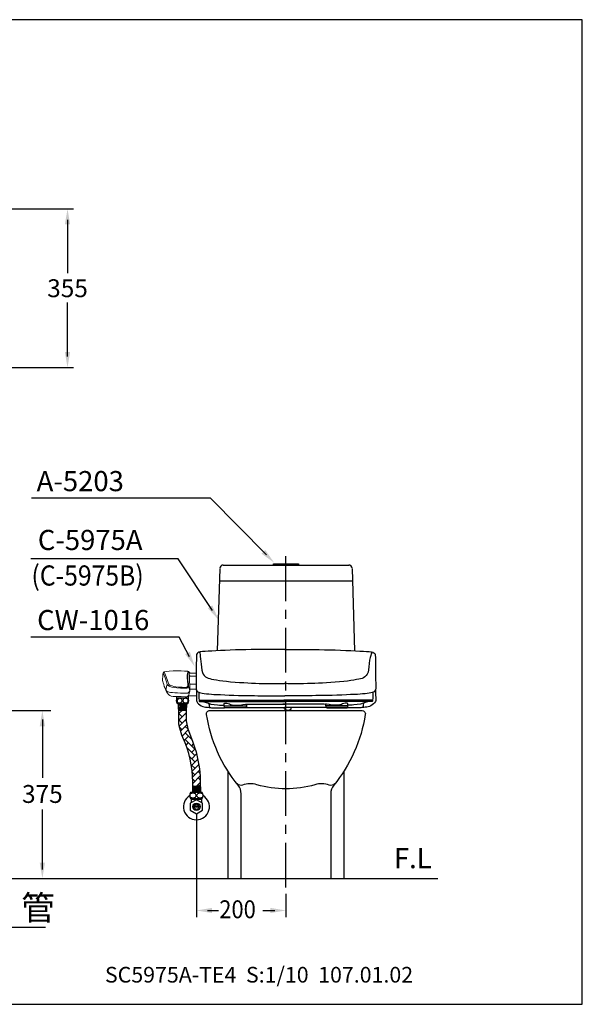
# Model space of a CAD drawing. Extents: x 0 to 3576, y 0 to 5389.
# Drawn here: x 124 to 250, y 0 to 220 of the extents above; entities that cross this region are included whole.
import ezdxf

# ---------------------------------------------------------------- set-up
doc = ezdxf.new("R2010")
doc.units = 0
doc.header["$LTSCALE"] = 8
doc.header["$MEASUREMENT"] = 0
doc.linetypes.add('CENTER', pattern=[2, 1.25, -0.25, 0.25, -0.25])
doc.layers.get('0').update_dxf_attribs({"linetype": 'CONTINUOUS'})
for name, color, linetype in [('1', 7, 'CENTER'), ('5', 7, 'CONTINUOUS'), ('CON', 7, 'CONTINUOUS'), ('DIM', 7, 'CONTINUOUS'), ('圖層 1', 7, 'CONTINUOUS')]:
    doc.layers.add(name, color=color, linetype=linetype)
doc.styles.add('LSP', font='SIMPLEX', dxfattribs={"bigfont": 'LSP'})

# ---------------------------------------------------------------- blocks, each defined once
blk = doc.blocks.new('block 838')
at = {"layer": '圖層 1', "lineweight": 0}
blk.add_lwpolyline([(-20.5, -33.14), (-20.5, -33.14)], dxfattribs=at)
blk = doc.blocks.new('block 1018')
at = {"layer": '圖層 1', "color": 18, "lineweight": 25, "true_color": 0x030000}
blk.add_open_spline([(-19.1, -48.47), (-19.27, -48.92), (-19.65, -49.24), (-20.11, -49.24), (-20.56, -49.24), (-20.95, -48.93), (-21.11, -48.48)], degree=3, knots=[0, 0, 0, 0, 1, 1, 1, 2, 2, 2, 2], dxfattribs=at)
blk = doc.blocks.new('block 1026')
at = {"layer": '圖層 1', "color": 18, "lineweight": 25, "true_color": 0x030000}
blk.add_lwpolyline([(-36.81, -48.48), (-20.93, -48.48)], dxfattribs=at)
blk = doc.blocks.new('block 1027')
at = {"layer": '圖層 1', "color": 18, "lineweight": 25, "true_color": 0x030000}
blk.add_open_spline([(-44.16, -43.96), (-44.16, -43.96), (-44.24, -46.22), (-44.24, -46.55), (-44.06, -47.5), (-42.72, -48.22), (-41.85, -48.32), (-41.07, -48.41), (-40.5, -48.46), (-40.39, -48.47)], degree=3, knots=[0, 0, 0, 0, 1, 1, 1, 2, 2, 2, 3, 3, 3, 3], dxfattribs=at)
blk = doc.blocks.new('block 1028')
at = {"layer": '圖層 1', "color": 18, "lineweight": 25, "true_color": 0x030000}
blk.add_lwpolyline([(-4.34, -48.48), (-21, -48.48)], dxfattribs=at)
blk = doc.blocks.new('block 1029')
at = {"layer": '圖層 1', "color": 18, "lineweight": 25, "true_color": 0x030000}
blk.add_open_spline([(3.04, -43.77), (3.1, -46.07), (3.11, -46.09), (3.11, -46.55), (2.94, -47.5), (1.6, -48.22), (0.72, -48.32), (0.12, -48.39), (-0.35, -48.44), (-0.58, -48.46)], degree=3, knots=[0, 0, 0, 0, 1, 1, 1, 2, 2, 2, 3, 3, 3, 3], dxfattribs=at)
blk = doc.blocks.new('block 1030')
at = {"layer": '圖層 1', "color": 18, "lineweight": 25, "true_color": 0x030000}
blk.add_open_spline([(0, -47.23), (0, -47.23), (-0.22, -47.49), (-0.22, -47.74), (-0.22, -47.87), (-0.18, -48.08), (-0.26, -48.28), (-0.42, -48.46), (-0.58, -48.5), (-1.33, -48.5), (-2.08, -48.5), (-4.36, -48.5), (-4.36, -48.5)], degree=3, knots=[0, 0, 0, 0, 1, 1, 1, 2, 2, 2, 3, 3, 3, 4, 4, 4, 4], dxfattribs=at)
blk = doc.blocks.new('block 1031')
at = {"layer": '圖層 1', "color": 18, "lineweight": 25, "true_color": 0x030000}
blk.add_open_spline([(-41.08, -47.33), (-41.08, -47.33), (-40.89, -47.49), (-40.89, -47.74), (-40.89, -47.87), (-40.93, -48.08), (-40.85, -48.28), (-40.69, -48.46), (-40.53, -48.5), (-39.78, -48.5), (-39.03, -48.5), (-36.79, -48.5), (-36.79, -48.5)], degree=3, knots=[0, 0, 0, 0, 1, 1, 1, 2, 2, 2, 3, 3, 3, 4, 4, 4, 4], dxfattribs=at)
blk = doc.blocks.new('block 1032')
at = {"layer": '圖層 1', "color": 18, "lineweight": 25, "true_color": 0x030000}
blk.add_lwpolyline([(-4.28, -48.03), (-10.14, -48.03)], dxfattribs=at)
blk = doc.blocks.new('block 1033')
at = {"layer": '圖層 1', "color": 18, "lineweight": 25, "true_color": 0x030000}
blk.add_open_spline([(-4.58, -47.29), (-5.11, -47.23), (-5.56, -47.46), (-5.96, -47.64), (-6.35, -47.82), (-7.66, -47.87), (-8.02, -47.85), (-8.38, -47.82), (-10.13, -47.52), (-10.15, -47.58)], degree=3, knots=[0, 0, 0, 0, 1, 1, 1, 2, 2, 2, 3, 3, 3, 3], dxfattribs=at)
blk = doc.blocks.new('block 1034')
at = {"layer": '圖層 1', "color": 18, "lineweight": 25, "true_color": 0x030000}
blk.add_open_spline([(-10.15, -47.58), (-10.15, -48.07), (-10.15, -48.55), (-9.74, -48.55), (-9.34, -48.55), (-4.72, -48.55), (-4.72, -48.55), (-4.72, -48.55), (-4.66, -48.54), (-4.51, -48.54), (-4.25, -48.54), (-4.28, -48.31), (-4.28, -47.97), (-4.28, -47.97), (-4.28, -47.97), (-4.28, -47.96), (-4.28, -47.91), (-4.28, -47.87), (-4.28, -47.82)], degree=3, knots=[0, 0, 0, 0, 1, 1, 1, 2, 2, 2, 3, 3, 3, 4, 4, 4, 5, 5, 5, 6, 6, 6, 6], dxfattribs=at)
blk = doc.blocks.new('block 1035')
at = {"layer": '圖層 1', "color": 18, "lineweight": 25, "true_color": 0x030000}
blk.add_open_spline([(-4.28, -47.82), (-4.28, -47.52), (-4.27, -47.41), (-4.27, -47.41), (-4.36, -47.25), (-4.58, -47.28), (-4.58, -47.28)], degree=3, knots=[0, 0, 0, 0, 1, 1, 1, 2, 2, 2, 2], dxfattribs=at)
blk = doc.blocks.new('block 1036')
at = {"layer": '圖層 1', "color": 18, "lineweight": 25, "true_color": 0x030000}
blk.add_lwpolyline([(-36.87, -48.03), (-31, -48.03)], dxfattribs=at)
blk = doc.blocks.new('block 1037')
at = {"layer": '圖層 1', "color": 18, "lineweight": 25, "true_color": 0x030000}
blk.add_open_spline([(-36.57, -47.29), (-36.04, -47.23), (-35.58, -47.46), (-35.19, -47.64), (-34.79, -47.82), (-33.48, -47.87), (-33.13, -47.85), (-32.77, -47.82), (-31.02, -47.52), (-30.99, -47.58)], degree=3, knots=[0, 0, 0, 0, 1, 1, 1, 2, 2, 2, 3, 3, 3, 3], dxfattribs=at)
blk = doc.blocks.new('block 1038')
at = {"layer": '圖層 1', "color": 18, "lineweight": 25, "true_color": 0x030000}
blk.add_open_spline([(-30.99, -47.58), (-30.99, -48.07), (-30.99, -48.55), (-31.4, -48.55), (-31.81, -48.55), (-36.42, -48.55), (-36.42, -48.55), (-36.42, -48.55), (-36.49, -48.54), (-36.64, -48.54), (-36.9, -48.54), (-36.87, -48.31), (-36.87, -47.97), (-36.87, -47.97), (-36.87, -47.97), (-36.87, -47.96), (-36.87, -47.91), (-36.87, -47.87), (-36.87, -47.82)], degree=3, knots=[0, 0, 0, 0, 1, 1, 1, 2, 2, 2, 3, 3, 3, 4, 4, 4, 5, 5, 5, 6, 6, 6, 6], dxfattribs=at)
blk = doc.blocks.new('block 1039')
at = {"layer": '圖層 1', "color": 18, "lineweight": 25, "true_color": 0x030000}
blk.add_open_spline([(-36.87, -47.82), (-36.87, -47.52), (-36.87, -47.41), (-36.87, -47.41), (-36.79, -47.25), (-36.56, -47.29), (-36.56, -47.29)], degree=3, knots=[0, 0, 0, 0, 1, 1, 1, 2, 2, 2, 2], dxfattribs=at)
blk = doc.blocks.new('block 1040')
at = {"layer": '圖層 1', "color": 18, "lineweight": 25, "true_color": 0x030000}
blk.add_open_spline([(1.68, -46.85), (1.68, -46.85), (0.36, -47.03), (-0.26, -47.33), (-0.88, -47.64), (-2.88, -47.81), (-3.16, -47.8), (-3.24, -47.8), (-3.68, -47.8), (-4.28, -47.81)], degree=3, knots=[0, 0, 0, 0, 1, 1, 1, 2, 2, 2, 3, 3, 3, 3], dxfattribs=at)
blk = doc.blocks.new('block 1041')
at = {"layer": '圖層 1', "color": 18, "lineweight": 25, "true_color": 0x030000}
blk.add_open_spline([(-10.16, -47.61), (-10.39, -47.58), (-10.59, -47.56), (-10.74, -47.56), (-11.37, -47.56), (-21.01, -47.56), (-21.45, -47.56)], degree=3, knots=[0, 0, 0, 0, 1, 1, 1, 2, 2, 2, 2], dxfattribs=at)
blk = doc.blocks.new('block 1042')
at = {"layer": '圖層 1', "color": 18, "lineweight": 25, "true_color": 0x030000}
blk.add_open_spline([(-42.99, -46.85), (-42.99, -46.85), (-41.7, -47.03), (-41.07, -47.33), (-40.45, -47.64), (-38.46, -47.81), (-38.17, -47.8), (-38.08, -47.8), (-37.56, -47.81), (-36.87, -47.81)], degree=3, knots=[0, 0, 0, 0, 1, 1, 1, 2, 2, 2, 3, 3, 3, 3], dxfattribs=at)
blk = doc.blocks.new('block 1043')
at = {"layer": '圖層 1', "color": 18, "lineweight": 25, "true_color": 0x030000}
blk.add_open_spline([(-30.99, -47.58), (-30.83, -47.57), (-30.7, -47.56), (-30.59, -47.56), (-29.97, -47.56), (-21.38, -47.56), (-20.93, -47.56)], degree=3, knots=[0, 0, 0, 0, 1, 1, 1, 2, 2, 2, 2], dxfattribs=at)
blk = doc.blocks.new('block 1045')
at = {"layer": '圖層 1', "color": 18, "lineweight": 25, "true_color": 0x030000}
blk.add_open_spline([(-43.49, -46.46), (-43.49, -46.46), (-43.49, -46.73), (-43.49, -46.77), (-43.49, -46.84), (-43.3, -46.85), (-43.16, -46.85), (-43.16, -46.85), (-20.89, -46.85), (-20.89, -46.85)], degree=3, knots=[0, 0, 0, 0, 1, 1, 1, 2, 2, 2, 3, 3, 3, 3], dxfattribs=at)
blk = doc.blocks.new('block 1046')
at = {"layer": '圖層 1', "color": 18, "lineweight": 25, "true_color": 0x030000}
blk.add_open_spline([(2.29, -46.4), (2.29, -46.4), (2.29, -46.73), (2.29, -46.77), (2.29, -46.84), (2.1, -46.85), (1.97, -46.85), (1.97, -46.85), (-21.16, -46.85), (-21.16, -46.85)], degree=3, knots=[0, 0, 0, 0, 1, 1, 1, 2, 2, 2, 3, 3, 3, 3], dxfattribs=at)
blk = doc.blocks.new('block 1044')
at = {"layer": '圖層 1'}
for name in ['block 1045', 'block 1046']:
    blk.add_blockref(name, (0, 0), dxfattribs=at)
blk = doc.blocks.new('block 1048')
at = {"layer": '圖層 1', "color": 18, "lineweight": 25, "true_color": 0x030000}
blk.add_open_spline([(-43.62, -44.42), (-43.62, -44.42), (-43.62, -45.84), (-43.62, -46.09), (-43.62, -46.45), (-43.43, -46.49), (-43.3, -46.51), (-43.3, -46.51), (-20.92, -46.51), (-20.92, -46.51)], degree=3, knots=[0, 0, 0, 0, 1, 1, 1, 2, 2, 2, 3, 3, 3, 3], dxfattribs=at)
blk = doc.blocks.new('block 1049')
at = {"layer": '圖層 1', "color": 18, "lineweight": 25, "true_color": 0x030000}
blk.add_open_spline([(2.37, -44.44), (2.37, -44.44), (2.37, -45.84), (2.37, -46.09), (2.37, -46.45), (2.17, -46.49), (2.04, -46.51), (2.04, -46.51), (-21.19, -46.51), (-21.19, -46.51)], degree=3, knots=[0, 0, 0, 0, 1, 1, 1, 2, 2, 2, 3, 3, 3, 3], dxfattribs=at)
blk = doc.blocks.new('block 1047')
at = {"layer": '圖層 1'}
for name in ['block 1048', 'block 1049']:
    blk.add_blockref(name, (0, 0), dxfattribs=at)
blk = doc.blocks.new('block 1051')
at = {"layer": '圖層 1', "color": 18, "lineweight": 25, "true_color": 0x030000}
blk.add_open_spline([(-43.39, -33.75), (-43.39, -33.75), (-43.04, -35.68), (-42.89, -37.82), (-42.73, -39.97), (-41.84, -40.58), (-40.71, -40.83), (-39.58, -41.08), (-37.28, -41.5), (-34.02, -41.72), (-30.76, -41.94), (-28.39, -42.09), (-25.68, -42.11), (-22.96, -42.14), (-20.94, -42.14), (-20.94, -42.14)], degree=3, knots=[0, 0, 0, 0, 1, 1, 1, 2, 2, 2, 3, 3, 3, 4, 4, 4, 5, 5, 5, 5], dxfattribs=at)
blk = doc.blocks.new('block 1052')
at = {"layer": '圖層 1', "color": 18, "lineweight": 25, "true_color": 0x030000}
blk.add_open_spline([(2.15, -33.75), (2.15, -33.75), (1.44, -35.01), (1.3, -37.74), (1.18, -39.89), (0.22, -40.62), (-0.91, -40.87), (-2.04, -41.12), (-4.34, -41.54), (-7.6, -41.76), (-10.86, -41.98), (-13.23, -42.13), (-15.95, -42.15), (-18.66, -42.18), (-20.99, -42.14), (-20.99, -42.14)], degree=3, knots=[0, 0, 0, 0, 1, 1, 1, 2, 2, 2, 3, 3, 3, 4, 4, 4, 5, 5, 5, 5], dxfattribs=at)
blk = doc.blocks.new('block 1050')
at = {"layer": '圖層 1'}
for name in ['block 1051', 'block 1052']:
    blk.add_blockref(name, (0, 0), dxfattribs=at)
blk = doc.blocks.new('block 1053')
at = {"layer": '圖層 1', "color": 18, "lineweight": 25, "true_color": 0x030000}
blk.add_lwpolyline([(-20.92, -33.14), (-26.19, -33.17)], dxfattribs=at)
blk = doc.blocks.new('block 1054')
at = {"layer": '圖層 1', "color": 18, "lineweight": 25, "true_color": 0x030000}
blk.add_open_spline([(-26.19, -33.17), (-31.8, -33.01), (-42.72, -33.68), (-43.24, -33.72)], degree=3, dxfattribs=at)
blk = doc.blocks.new('block 1055')
at = {"layer": '圖層 1', "color": 18, "lineweight": 25, "true_color": 0x030000}
blk.add_open_spline([(-43.24, -33.72), (-43.63, -33.75), (-44.13, -34.14), (-44.17, -34.42)], degree=3, dxfattribs=at)
blk = doc.blocks.new('block 1056')
at = {"layer": '圖層 1', "color": 18, "lineweight": 25, "true_color": 0x030000}
blk.add_open_spline([(-44.17, -34.42), (-44.2, -34.69), (-44.23, -35.56), (-44.24, -36.05)], degree=3, dxfattribs=at)
blk = doc.blocks.new('block 1057')
at = {"layer": '圖層 1', "color": 18, "lineweight": 25, "true_color": 0x030000}
blk.add_open_spline([(-44.24, -36.05), (-44.25, -37.22), (-44.3, -42.71), (-44.3, -43.33), (-44.3, -43.96), (-43.99, -44.27), (-43.62, -44.42)], degree=3, knots=[0, 0, 0, 0, 1, 1, 1, 2, 2, 2, 2], dxfattribs=at)
blk = doc.blocks.new('block 1058')
at = {"layer": '圖層 1', "color": 18, "lineweight": 25, "true_color": 0x030000}
blk.add_open_spline([(-43.62, -44.42), (-43.24, -44.58), (-41.42, -44.89), (-39.6, -44.97), (-37.78, -45.05), (-33.62, -45.27), (-30.84, -45.28)], degree=3, knots=[0, 0, 0, 0, 1, 1, 1, 2, 2, 2, 2], dxfattribs=at)
blk = doc.blocks.new('block 1059')
at = {"layer": '圖層 1', "color": 18, "lineweight": 25, "true_color": 0x030000}
blk.add_open_spline([(-30.84, -45.28), (-28.19, -45.29), (-25.9, -45.4), (-23.94, -45.36)], degree=3, dxfattribs=at)
blk = doc.blocks.new('block 1060')
at = {"layer": '圖層 1', "color": 18, "lineweight": 25, "true_color": 0x030000}
blk.add_open_spline([(-23.94, -45.36), (-21.98, -45.32), (-20.87, -45.32), (-20.87, -45.32)], degree=3, dxfattribs=at)
blk = doc.blocks.new('block 1061')
at = {"layer": '圖層 1', "color": 18, "lineweight": 25, "true_color": 0x030000}
blk.add_open_spline([(-20.92, -33.14), (-20.92, -33.14), (-15.51, -33.17), (-15.51, -33.17), (-9.75, -33.01), (1.47, -33.68), (2, -33.72), (2.41, -33.75), (2.92, -34.14), (2.96, -34.42), (2.99, -34.69), (3.02, -35.56), (3.03, -36.05), (3.04, -37.22), (3.1, -42.71), (3.1, -43.33), (3.1, -43.96), (2.78, -44.27), (2.39, -44.42), (2, -44.58), (0.13, -44.89), (-1.74, -44.97), (-3.61, -45.05), (-7.88, -45.27), (-10.73, -45.28), (-13.46, -45.29), (-15.82, -45.4), (-17.83, -45.36), (-19.83, -45.32), (-20.89, -45.32), (-20.9, -45.32)], degree=3, knots=[0, 0, 0, 0, 1, 1, 1, 2, 2, 2, 3, 3, 3, 4, 4, 4, 5, 5, 5, 6, 6, 6, 7, 7, 7, 8, 8, 8, 9, 9, 9, 10, 10, 10, 10], dxfattribs=at)
blk = doc.blocks.new('block 1062')
at = {"layer": '圖層 1', "lineweight": 0}
blk.add_open_spline([(-45.88, -39.41), (-45.88, -39.41), (-46.31, -38.87), (-46.45, -38.84)], degree=3, dxfattribs=at)
blk = doc.blocks.new('block 1063')
at = {"layer": '圖層 1', "lineweight": 0}
blk.add_lwpolyline([(-48.91, -48.54), (-47.94, -48.45)], dxfattribs=at)
blk = doc.blocks.new('block 1064')
at = {"layer": '圖層 1', "lineweight": 0}
blk.add_lwpolyline([(-48.91, -48.64), (-46.91, -48.45)], dxfattribs=at)
blk = doc.blocks.new('block 1065')
at = {"layer": '圖層 1', "lineweight": 0}
blk.add_lwpolyline([(-48.91, -48.74), (-46.81, -48.53)], dxfattribs=at)
blk = doc.blocks.new('block 1066')
at = {"layer": '圖層 1', "lineweight": 0}
blk.add_lwpolyline([(-48.91, -48.83), (-46.81, -48.62)], dxfattribs=at)
blk = doc.blocks.new('block 1067')
at = {"layer": '圖層 1', "lineweight": 0}
blk.add_lwpolyline([(-48.91, -48.92), (-46.81, -48.72)], dxfattribs=at)
blk = doc.blocks.new('block 1068')
at = {"layer": '圖層 1', "lineweight": 0}
blk.add_lwpolyline([(-48.91, -49.01), (-46.81, -48.81)], dxfattribs=at)
blk = doc.blocks.new('block 1069')
at = {"layer": '圖層 1', "lineweight": 0}
blk.add_lwpolyline([(-48.91, -49.1), (-46.81, -48.9)], dxfattribs=at)
blk = doc.blocks.new('block 1070')
at = {"layer": '圖層 1', "lineweight": 0}
blk.add_lwpolyline([(-48.91, -49.19), (-46.81, -48.99)], dxfattribs=at)
blk = doc.blocks.new('block 1071')
at = {"layer": '圖層 1', "lineweight": 0}
blk.add_lwpolyline([(-48.3, -49.23), (-46.81, -49.09)], dxfattribs=at)
blk = doc.blocks.new('block 1072')
at = {"layer": '圖層 1', "lineweight": 0}
blk.add_lwpolyline([(-47.34, -49.23), (-46.81, -49.18)], dxfattribs=at)
blk = doc.blocks.new('block 1073')
at = {"layer": '圖層 1', "lineweight": 0}
blk.add_lwpolyline([(-48.91, -48.45), (-48.91, -48.53)], dxfattribs=at)
blk = doc.blocks.new('block 1074')
at = {"layer": '圖層 1', "lineweight": 0}
blk.add_lwpolyline([(-48.91, -48.53), (-48.91, -48.58), (-48.91, -48.64), (-48.91, -48.69), (-48.91, -48.73), (-48.91, -48.82), (-48.91, -48.91), (-48.91, -49), (-48.91, -49.09), (-48.91, -49.18), (-48.91, -49.23), (-46.81, -49.23), (-46.81, -49.18), (-46.81, -49.08), (-46.81, -49), (-46.81, -48.91), (-46.81, -48.83), (-46.81, -48.73), (-46.81, -48.63), (-46.81, -48.54), (-46.81, -48.44)], dxfattribs=at)
blk = doc.blocks.new('block 1075')
at = {"layer": '圖層 1', "lineweight": 0}
blk.add_lwpolyline([(-49, -47.5), (-46.75, -47.5)], dxfattribs=at)
blk = doc.blocks.new('block 1076')
at = {"layer": '圖層 1', "lineweight": 0}
blk.add_open_spline([(-49.2, -46.41), (-49.2, -46.41), (-48.64, -45.98), (-48.31, -45.91), (-48.03, -45.85), (-47.71, -45.81), (-47.31, -45.94), (-46.98, -46.06), (-46.51, -46.25), (-46.51, -46.25)], degree=3, knots=[0, 0, 0, 0, 1, 1, 1, 2, 2, 2, 3, 3, 3, 3], dxfattribs=at)
blk = doc.blocks.new('block 1077')
at = {"layer": '圖層 1', "lineweight": 0}
blk.add_lwpolyline([(-49.47, -45.53), (-49.47, -46.41), (-49.2, -46.41), (-49.2, -47.51), (-48.99, -47.51), (-48.99, -48.45), (-46.77, -48.45), (-46.77, -47.51), (-46.51, -47.51), (-46.51, -46.25), (-46.34, -46.25), (-46.34, -45.38), (-44.21, -45.38)], dxfattribs=at)
blk = doc.blocks.new('block 1078')
at = {"layer": '圖層 1', "lineweight": 0}
blk.add_lwpolyline([(-44.28, -43.59), (-45.97, -43.59)], dxfattribs=at)
blk = doc.blocks.new('block 1079')
at = {"layer": '圖層 1', "lineweight": 0}
blk.add_open_spline([(-52.69, -39.05), (-52.69, -39.05), (-51.73, -41.52), (-51.64, -41.88), (-51.55, -42.26), (-51.41, -42.47), (-51.31, -42.51), (-51.07, -42.61), (-50.12, -43.12), (-46.9, -43.14), (-46.49, -42.94), (-46.44, -42.83), (-46.53, -42.06), (-46.62, -41.29), (-46.87, -39.23), (-46.27, -38.98)], degree=3, knots=[0, 0, 0, 0, 1, 1, 1, 2, 2, 2, 3, 3, 3, 4, 4, 4, 5, 5, 5, 5], dxfattribs=at)
blk = doc.blocks.new('block 1080')
at = {"layer": '圖層 1', "lineweight": 0}
blk.add_open_spline([(-46.03, -39.98), (-46.03, -39.98), (-46.09, -42.1), (-45.98, -42.3)], degree=3, dxfattribs=at)
blk = doc.blocks.new('block 1081')
at = {"layer": '圖層 1', "lineweight": 0}
blk.add_open_spline([(-46.24, -39), (-46.24, -39), (-46.09, -40.16), (-45.85, -40.16), (-45.61, -40.16), (-44.28, -40.19), (-44.28, -40.19)], degree=3, knots=[0, 0, 0, 0, 1, 1, 1, 2, 2, 2, 2], dxfattribs=at)
blk = doc.blocks.new('block 1082')
at = {"layer": '圖層 1', "lineweight": 0}
blk.add_open_spline([(-46.28, -42.83), (-46.28, -42.83), (-45.95, -43.66), (-45.99, -44.17)], degree=3, dxfattribs=at)
blk = doc.blocks.new('block 1083')
at = {"layer": '圖層 1', "lineweight": 0}
blk.add_open_spline([(-51.93, -42.33), (-51.93, -42.33), (-52.29, -43.63), (-52.27, -43.92)], degree=3, dxfattribs=at)
blk = doc.blocks.new('block 1084')
at = {"layer": '圖層 1', "lineweight": 0}
blk.add_open_spline([(-52.27, -43.91), (-52.27, -43.91), (-52, -44.38), (-51.39, -44.43), (-50.79, -44.48), (-47.8, -44.71), (-46.52, -44.69), (-45.97, -44.26), (-45.98, -44.13), (-45.98, -44.13)], degree=3, knots=[0, 0, 0, 0, 1, 1, 1, 2, 2, 2, 3, 3, 3, 3], dxfattribs=at)
blk = doc.blocks.new('block 1085')
at = {"layer": '圖層 1', "lineweight": 0}
blk.add_open_spline([(-52.98, -39.33), (-52.98, -39.33), (-52, -41.79), (-51.93, -42.33), (-51.63, -42.91), (-50.65, -43.29), (-47.2, -43.38), (-46.46, -43.35), (-46.28, -43.07), (-46.28, -42.8), (-46.28, -42.54), (-46.74, -39.99), (-46.37, -39.12), (-46.29, -38.99), (-46.25, -38.99), (-46.25, -38.99)], degree=3, knots=[0, 0, 0, 0, 1, 1, 1, 2, 2, 2, 3, 3, 3, 4, 4, 4, 5, 5, 5, 5], dxfattribs=at)
blk = doc.blocks.new('block 1086')
at = {"layer": '圖層 1', "lineweight": 0}
blk.add_lwpolyline([(-44.27, -39.36), (-45.88, -39.41)], dxfattribs=at)
blk = doc.blocks.new('block 1087')
at = {"layer": '圖層 1', "lineweight": 0}
blk.add_open_spline([(-45.88, -39.41), (-45.88, -39.41), (-46.33, -38.85), (-46.45, -38.84)], degree=3, dxfattribs=at)
blk = doc.blocks.new('block 1088')
at = {"layer": '圖層 1', "lineweight": 0}
blk.add_open_spline([(-46.45, -38.84), (-46.57, -38.82), (-51.86, -38.66), (-52.69, -39.05)], degree=3, dxfattribs=at)
blk = doc.blocks.new('block 1089')
at = {"layer": '圖層 1', "lineweight": 0}
blk.add_open_spline([(-52.69, -39.05), (-52.9, -39.08), (-53.01, -39.33), (-53.04, -39.52)], degree=3, dxfattribs=at)
blk = doc.blocks.new('block 1090')
at = {"layer": '圖層 1', "lineweight": 0}
blk.add_open_spline([(-53.04, -39.52), (-53.07, -39.71), (-53.21, -40.88), (-53.14, -41.34)], degree=3, dxfattribs=at)
blk = doc.blocks.new('block 1091')
at = {"layer": '圖層 1', "lineweight": 0}
blk.add_open_spline([(-53.14, -41.34), (-53.06, -41.79), (-52.44, -43.84), (-51.87, -44.67)], degree=3, dxfattribs=at)
blk = doc.blocks.new('block 1092')
at = {"layer": '圖層 1', "lineweight": 0}
blk.add_open_spline([(-51.87, -44.67), (-51.59, -45.15), (-51.07, -45.51), (-50.38, -45.51), (-49.68, -45.51), (-46.71, -45.64), (-46.71, -45.64)], degree=3, knots=[0, 0, 0, 0, 1, 1, 1, 2, 2, 2, 2], dxfattribs=at)
blk = doc.blocks.new('block 1093')
at = {"layer": '圖層 1', "lineweight": 0}
blk.add_open_spline([(-46.71, -45.64), (-46.71, -45.64), (-46.44, -45.54), (-46.31, -45.3)], degree=3, dxfattribs=at)
blk = doc.blocks.new('block 1094')
at = {"layer": '圖層 1', "lineweight": 0}
blk.add_open_spline([(-46.31, -45.3), (-46.19, -45.05), (-45.98, -44.5), (-45.98, -44.13), (-45.98, -43.77), (-45.98, -42.3), (-45.98, -42.3)], degree=3, knots=[0, 0, 0, 0, 1, 1, 1, 2, 2, 2, 2], dxfattribs=at)
blk = doc.blocks.new('block 1095')
at = {"layer": '圖層 1', "lineweight": 0}
blk.add_lwpolyline([(-45.98, -42.3), (-44.3, -42.3)], dxfattribs=at)
blk = doc.blocks.new('CW-1016-03')
at = {"layer": '圖層 1', "xscale": 0.8466666666666924, "yscale": 0.8466666666666924, "zscale": 0.8466666666666924}
for name in ['block 1054', 'block 1053', 'block 1061', 'block 838', 'block 1057', 'block 1056', 'block 1055', 'block 1050', 'block 1088', 'block 1062', 'block 1087', 'block 1090', 'block 1091', 'block 1089', 'block 1085', 'block 1079', 'block 1081', 'block 1080', 'block 1086', 'block 1083', 'block 1084', 'block 1094', 'block 1082', 'block 1095', 'block 1078', 'block 1027', 'block 1029', 'block 1092', 'block 1077', 'block 1076', 'block 1093', 'block 1047', 'block 1058', 'block 1044', 'block 1059', 'block 1060', 'block 1075', 'block 1063', 'block 1073', 'block 1074', 'block 1064', 'block 1065', 'block 1066', 'block 1067', 'block 1068', 'block 1069', 'block 1070', 'block 1071', 'block 1072', 'block 1042', 'block 1031', 'block 1038', 'block 1039', 'block 1036', 'block 1026', 'block 1037', 'block 1043', 'block 1041', 'block 1018', 'block 1028', 'block 1033', 'block 1034', 'block 1032', 'block 1035', 'block 1030', 'block 1040']:
    blk.add_blockref(name, (17.02, 41.69), dxfattribs=at)

msp = doc.modelspace()

# ---------------------------------------------------------------- hatches: boundary and pattern name
at = {"layer": '5'}
h = msp.add_hatch(dxfattribs=at)
h.set_pattern_fill('AR-HBONE', color=0, scale=0.01, style=0)
h.set_pattern_definition([(45, (-3.9438, 3.1552), (1e-16, 1.436841), [3.048, -1.016]), (135, (-3.2254, 3.8736), (1e-16, 1.436841), [3.048, -1.016])])
h.paths.add_polyline_path([(162.01, 61.18, -0.089875), (161.48, 64.13), (161.48, 65.87), (159.82, 65.87), (159.82, 63.84, 0.109157), (160.75, 59.63, -0.109157), (162.95, 49.69), (162.95, 48.66), (164.61, 48.66), (164.61, 49.7, 0.089875), (163, 58.55)])

# ---------------------------------------------------------------- linework, layer by layer
for p, q in [((166.89, 113.06), (126.91, 113.06)), ((169, 97.41), (168.44, 78.99)), ((169.75, 98.14), (197.8, 98.14)), ((198.55, 97.41), (199.12, 78.98)), ((169.03, 94.64), (198.53, 94.64)), ((159.76, 65.98), (159.76, 67.23)), ((159.88, 66.06), (159.88, 67.13)), ((159.88, 66.93), (160.19, 66.93)), ((159.88, 66.26), (160.19, 66.26)), ((160.19, 66.06), (160.19, 67.13)), ((160.31, 66.06), (160.31, 67.13)), ((160.31, 66.93), (160.6, 66.93)), ((160.31, 66.26), (160.6, 66.26)), ((160.6, 66.06), (160.6, 67.13)), ((160.71, 66.06), (160.71, 67.13)), ((160.71, 66.93), (161.01, 66.93)), ((160.71, 66.26), (161.01, 66.26)), ((161.01, 66.06), (161.01, 67.13)), ((161.12, 66.06), (161.12, 67.13)), ((161.12, 66.93), (161.43, 66.93)), ((161.12, 66.26), (161.43, 66.26)), ((161.43, 66.06), (161.43, 67.13)), ((161.56, 65.98), (161.56, 67.23)), ((159.82, 65.91), (160.66, 65.91)), ((161.5, 65.91), (160.66, 65.91)), ((162.87, 48.6), (162.87, 47.35)), ((162.94, 48.66), (163.78, 48.66)), ((163, 48.52), (163, 47.45)), ((163.31, 48.52), (163.31, 47.45)), ((163.42, 48.52), (163.42, 47.45)), ((163.72, 48.52), (163.72, 47.45)), ((164.61, 48.66), (163.78, 48.66)), ((163.83, 48.52), (163.83, 47.45)), ((164.13, 48.52), (164.13, 47.45)), ((164.24, 48.52), (164.24, 47.45)), ((164.55, 48.52), (164.55, 47.45)), ((164.68, 48.6), (164.68, 47.35)), ((163, 48.31), (163.31, 48.31)), ((163, 47.65), (163.31, 47.65)), ((163.42, 48.31), (163.72, 48.31)), ((163.42, 47.65), (163.72, 47.65)), ((163.83, 48.31), (164.13, 48.31)), ((163.83, 47.65), (164.13, 47.65)), ((164.24, 48.31), (164.55, 48.31)), ((164.24, 47.65), (164.55, 47.65)), ((162.6, 45.96), (162.6, 45.02)), ((162.6, 45.86), (164.95, 45.86)), ((162.69, 45.86), (162.69, 45.96)), ((164.34, 44.25), (163.21, 44.25)), ((164.34, 44.02), (163.21, 44.02)), ((164.86, 45.86), (164.86, 45.96)), ((164.95, 45.96), (164.95, 45.02)), ((165.04, 45.96), (164.99, 45.96))]:
    msp.add_line(p, q)
at = {"color": 0}
msp.add_lwpolyline([(50.23, 197.76), (50.23, 28.14), (217.75, 28.14)], dxfattribs=at)
for points in [[(180.98, 98.14), (180.98, 98.39), (186.58, 98.39), (186.58, 98.14)], [(170.78, 52.17), (170.78, 28.14), (196.78, 28.14), (196.78, 52.17)]]:
    msp.add_lwpolyline(points)
for points in [[(159.49, 68.48), (161.83, 68.48, -0.25), (161.83, 67.23), (159.49, 67.23, -0.25)], [(159.33, 67.86, 0.114488), (159.38, 67.66, 0.103742), (159.51, 67.48, 0.091456), (159.71, 67.37, 0.084331), (159.96, 67.33, 0.084331), (160.2, 67.37, 0.091456), (160.4, 67.48, 0.103742), (160.54, 67.66, 0.114488), (160.58, 67.86, 0.114488), (160.54, 68.05, 0.103742), (160.4, 68.23, 0.091456), (160.2, 68.34, 0.084331), (159.96, 68.38, 0.084331), (159.71, 68.34, 0.091456), (159.51, 68.23, 0.103742), (159.38, 68.05, 0.114488)], [(160.75, 67.86, 0.114488), (160.79, 67.66, 0.103742), (160.93, 67.48, 0.091456), (161.13, 67.37, 0.084331), (161.37, 67.33, 0.084331), (161.62, 67.37, 0.091456), (161.81, 67.48, 0.103742), (161.95, 67.66, 0.114488), (162, 67.86, 0.114488), (161.95, 68.05, 0.103742), (161.81, 68.23, 0.091456), (161.62, 68.34, 0.084331), (161.37, 68.38, 0.084331), (161.13, 68.34, 0.091456), (160.93, 68.23, 0.103742), (160.79, 68.05, 0.114488)], [(162.47, 45.96), (165.08, 45.96, 0.25), (165.08, 47.35), (162.47, 47.35, 0.25)], [(162.3, 46.65, -0.114488), (162.35, 46.87, -0.103742), (162.5, 47.07, -0.091456), (162.73, 47.19, -0.084331), (163, 47.24, -0.084331), (163.27, 47.19, -0.091456), (163.49, 47.07, -0.103742), (163.64, 46.87, -0.114488), (163.69, 46.65, -0.114488), (163.64, 46.43, -0.103742), (163.49, 46.24, -0.091456), (163.27, 46.11, -0.084331), (163, 46.07, -0.084331), (162.73, 46.11, -0.091456), (162.5, 46.24, -0.103742), (162.35, 46.43, -0.114488)], [(163.87, 46.65, -0.114488), (163.92, 46.87, -0.103742), (164.08, 47.07, -0.091456), (164.3, 47.19, -0.084331), (164.57, 47.24, -0.084331), (164.84, 47.19, -0.091456), (165.06, 47.07, -0.103742), (165.21, 46.87, -0.114488), (165.26, 46.65, -0.114488), (165.21, 46.43, -0.103742), (165.06, 46.24, -0.091456), (164.84, 46.11, -0.084331), (164.57, 46.07, -0.084331), (164.3, 46.11, -0.091456), (164.08, 46.24, -0.103742), (163.92, 46.43, -0.114488)]]:
    msp.add_lwpolyline(points, format="xyb", close=True)
for points in [[(173.78, 28.14), (173.78, 47.04, 0.1727), (173.1, 48.94, -0.133014), (166.03, 64.78, -0.455368), (166.78, 65.64), (200.78, 65.64, -0.455368), (201.52, 64.78, -0.133014), (194.45, 48.94, 0.1727), (193.78, 47.04), (193.78, 28.14)], [(162.3, 46.65, 0.005311), (162.3, 46.63)], [(165.26, 46.65, -0.005311), (165.25, 46.63)]]:
    msp.add_lwpolyline(points, format="xyb")
at = {"flags": 128}
msp.add_lwpolyline([(163.78, 45.7), (162.42, 44.92), (162.42, 43.35), (163.78, 42.57), (165.13, 43.35), (165.13, 44.92)], close=True, dxfattribs=at)
for radius in [0.823, 0.579]:
    msp.add_circle((163.78, 44.14), radius)
for centre, radius, start, end in [((169.75, 97.39), 0.75, 90, 178.2376), ((197.8, 97.39), 0.75, 1.7624, 90), ((159.82, 65.98), 0.0658, 180, 270), ((161.5, 65.98), 0.0658, 270, 0), ((162.94, 48.6), 0.0658, 90, 180), ((164.61, 48.6), 0.0658, 0, 90)]:
    msp.add_arc(centre, radius, start, end)
at = {"linetype": 'Continuous'}
msp.add_arc((163.78, 44.14), 2.9, 120.6587, 59.3413, dxfattribs=at)
at = {"layer": '1'}
msp.add_line((183.78, 26.11), (183.78, 100.87), dxfattribs=at)
at = {"layer": '5'}
for p, q in [((94.23, 177.75), (136.31, 177.75)), ((134.98, 175.25), (134.98, 163.35)), ((134.98, 144.75), (134.98, 156.83)), ((94.23, 142.25), (136.31, 142.25)), ((179.43, 100.41), (166.89, 113.06)), ((159.73, 99.55), (126.75, 99.55)), ((167.37, 87.98), (159.73, 99.55)), ((159.92, 82.02), (126.75, 82.02)), ((162.26, 77.64), (159.92, 82.02)), ((122.48, 65.64), (131.23, 65.64)), ((129.36, 63.64), (129.36, 50.6)), ((129.36, 30.14), (129.36, 43.55)), ((94.27, 17.25), (130.09, 17.25))]:
    msp.add_line(p, q, dxfattribs=at)
at = {"layer": '5', "color": 0}
msp.add_lwpolyline([(162.95, 49.69, 0.109157), (160.75, 59.63, -0.109157), (159.82, 63.84), (159.82, 65.87), (161.48, 65.87), (161.48, 64.13, 0.089875), (162.01, 61.18), (163, 58.55, -0.089875), (164.61, 49.7), (164.61, 48.66), (162.95, 48.66)], format="xyb", close=True, dxfattribs=at)
at = {"layer": '5'}
for points in [[(194.63, 49.31, -0.342877), (193.46, 48.95, 0.163741), (190.27, 49.07, -0.144189), (177.28, 49.07, 0.163741), (174.09, 48.95, -0.342877), (172.92, 49.31)], [(165.3, 46.65, 0.005311), (165.3, 46.63)]]:
    msp.add_lwpolyline(points, format="xyb", dxfattribs=at)
for points in [[(134.39, 174.25), (135.56, 174.25), (134.98, 177.75)], [(134.39, 145.75), (135.56, 145.75), (134.98, 142.25)], [(178.31, 100.71), (181.19, 98.64), (179.14, 101.53)], [(166.34, 88.49), (168.75, 85.89), (167.31, 89.13)], [(161.27, 78.24), (163.44, 75.43), (162.3, 78.79)], [(128.77, 62.14), (129.94, 62.14), (129.36, 65.64)], [(128.77, 31.64), (129.94, 31.64), (129.36, 28.14)]]:
    msp.add_solid(points, dxfattribs=at)
at = {"layer": 'CON', "color": 0}
msp.add_lwpolyline([(250, 0), (250, 220), (0, 220), (0, 0)], close=True, dxfattribs=at)
at = {"layer": 'DIM'}
for p, q in [((163.78, 42.64), (163.78, 19.47)), ((183.78, 24.66), (183.78, 19.47)), ((166.28, 20.97), (168.69, 20.97)), ((178.64, 20.97), (181.28, 20.97))]:
    msp.add_line(p, q, dxfattribs=at)
for points in [[(167.28, 21.55), (167.28, 20.38), (163.78, 20.97)], [(180.28, 21.55), (180.28, 20.38), (183.78, 20.97)]]:
    msp.add_solid(points, dxfattribs=at)

# ---------------------------------------------------------------- block references
at = {"layer": '5', "color": 0}
msp.add_blockref('CW-1016-03', (184.2, 65.64), dxfattribs=at)

# ---------------------------------------------------------------- texts
at = {"style": 'LSP'}
for s, height, p in [('A-5203', 4.5, (128.08, 114.65)), ('C-5975A', 4.5, (128.34, 101.5)), ('CW-1016', 4.5, (128.19, 83.61)), ('SC5975A-TE4  S:1/10  107.01.02', 3.5, (143.34, 4.86))]:
    msp.add_text(s, height=height, dxfattribs=at).set_placement(p)
at = {"style": 'LSP', "width": 0.9}
for s, height, p in [('(C-5975B)', 4.5, (126.92, 93.56)), ('200', 4, (168.88, 19.23))]:
    msp.add_text(s, height=height, dxfattribs=at).set_placement(p)
at = {"insert": (212.12, 32.66), "char_height": 4.5, "attachment_point": 5, "style": 'LSP'}
msp.add_mtext('\\A1;F.L', dxfattribs=at)
at = {"layer": '5', "char_height": 4, "attachment_point": 5, "style": 'LSP'}
for s, insert in [('\\A1;355', (134.98, 160)), ('\\A1;375', (129.36, 47))]:
    msp.add_mtext(s, dxfattribs=dict(at, insert=insert))
at = {"layer": '5', "linetype": 'ByBlock', "insert": (128.4, 20.85), "char_height": 5.5, "attachment_point": 5, "style": 'LSP'}
msp.add_mtext('管', dxfattribs=at)

doc.saveas('drawing.dxf')
